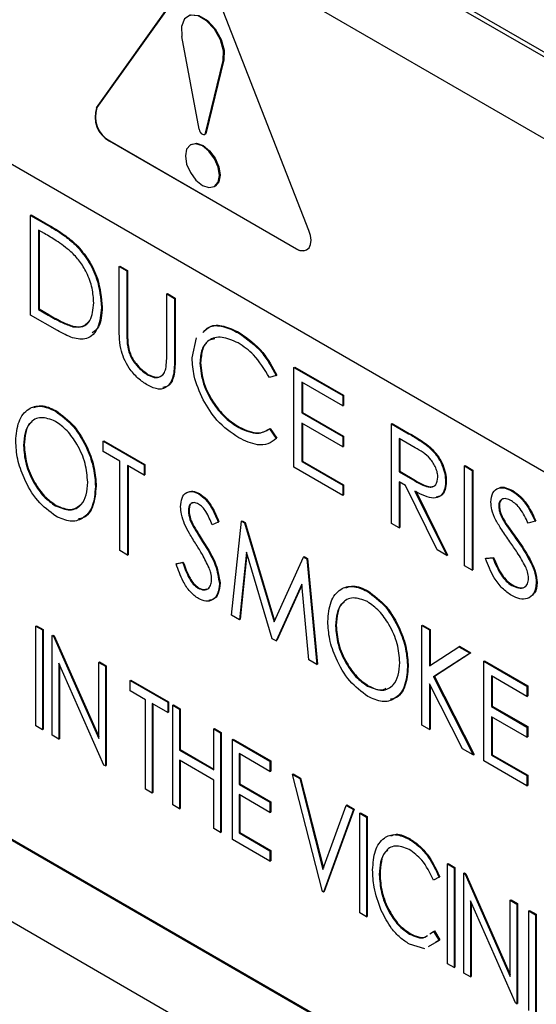
# Model space of a CAD drawing. Units: inches. Extents: x 5 to 301, y 5 to 193.
# Drawn here: x 22 to 22, y 38 to 38 of the extents above; entities that cross this region are included whole.
import ezdxf

# ---------------------------------------------------------------- set-up
doc = ezdxf.new("R2010")
doc.units = ezdxf.units.IN
doc.header["$MEASUREMENT"] = 0

msp = doc.modelspace()

# ---------------------------------------------------------------- linework, layer by layer
at = {"color": 7, "linetype": 'Continuous', "lineweight": 25, "ltscale": 18}
for p, q in [((21.78867, 38.42517), (23.24177, 37.58631)), ((21.79121, 38.42664), (23.24432, 37.58778)), ((21.82245, 38.35562), (23.20755, 37.55591)), ((23.28711, 37.30527), (21.74307, 38.19662)), ((22.06035, 38.07836), (22.1177, 38.15878)), ((22.11791, 38.1589), (22.06057, 38.07849)), ((22.19087, 38.00302), (22.13352, 38.14964)), ((22.12343, 38.06509), (22.11268, 38.12212)), ((22.12737, 38.06282), (22.13811, 38.10744)), ((22.13854, 38.10768), (22.12779, 38.06306)), ((22.13811, 38.10744), (22.13854, 38.10768)), ((22.06035, 38.07836), (22.06057, 38.07849)), ((22.06827, 38.05789), (22.06848, 38.05801)), ((22.06848, 38.05801), (22.18317, 37.9918)), ((22.12682, 38.06195), (22.12724, 38.06219)), ((22.12737, 38.06282), (22.12779, 38.06306)), ((22.18295, 37.99168), (22.06827, 38.05789)), ((22.11842, 38.05586), (22.118, 38.05562)), ((22.1328, 38.02997), (22.13323, 38.03022)), ((22.01985, 38.01228), (22.02027, 38.01253)), ((22.01985, 37.95104), (22.01985, 38.01228)), ((22.01985, 38.01228), (22.03056, 38.0061)), ((22.02027, 38.01253), (22.03098, 38.00634)), ((22.03056, 38.0061), (22.03098, 38.00634)), ((22.02834, 38.0011), (22.02461, 38.00325)), ((22.02461, 38.00325), (22.02461, 37.95457)), ((22.02503, 38.00301), (22.02503, 37.95482)), ((22.04739, 37.99418), (22.04781, 37.99442)), ((22.18295, 37.99168), (22.18317, 37.9918)), ((22.07424, 37.98088), (22.07467, 37.98113)), ((22.07424, 37.98088), (22.079, 37.97813)), ((22.07424, 37.94389), (22.07424, 37.98088)), ((22.07467, 37.98113), (22.07943, 37.97838)), ((22.079, 37.97813), (22.07943, 37.97838)), ((22.079, 37.97813), (22.079, 37.94144)), ((22.07943, 37.97838), (22.07943, 37.94169)), ((22.10348, 37.964), (22.1039, 37.96425)), ((22.10348, 37.964), (22.10824, 37.96126)), ((22.10348, 37.92731), (22.10348, 37.964)), ((22.1039, 37.96425), (22.10866, 37.9615)), ((22.10824, 37.96126), (22.10866, 37.9615)), ((22.10824, 37.96126), (22.10824, 37.92427)), ((22.10866, 37.9615), (22.10866, 37.92451)), ((22.06336, 37.95577), (22.06379, 37.95601)), ((22.03629, 37.94155), (22.01985, 37.95104)), ((22.02461, 37.95457), (22.02503, 37.95482)), ((22.02461, 37.95457), (22.0307, 37.95106)), ((22.02503, 37.95482), (22.03112, 37.95131)), ((22.0307, 37.95106), (22.03112, 37.95131)), ((22.04586, 37.94387), (22.04628, 37.94411)), ((22.079, 37.94144), (22.07943, 37.94169)), ((22.11912, 37.92471), (22.12174, 37.93709)), ((22.14765, 37.94007), (22.14808, 37.94032)), ((22.07922, 37.93317), (22.07964, 37.93342)), ((22.10824, 37.92427), (22.10866, 37.92451)), ((22.12388, 37.92155), (22.1243, 37.92179)), ((22.18167, 37.91887), (22.18209, 37.91911)), ((22.18209, 37.91911), (22.21201, 37.90184)), ((22.0915, 37.91439), (22.09192, 37.91464)), ((22.17079, 37.91391), (22.16663, 37.91263)), ((22.17079, 37.91391), (22.17122, 37.91415)), ((22.18167, 37.91887), (22.21159, 37.9016)), ((22.18167, 37.85762), (22.18167, 37.91887)), ((22.21159, 37.89531), (22.18643, 37.90984)), ((22.18643, 37.90984), (22.18643, 37.89099)), ((22.18685, 37.90959), (22.18685, 37.89124)), ((22.21159, 37.9016), (22.21201, 37.90184)), ((22.21159, 37.9016), (22.21159, 37.89531)), ((22.21201, 37.90184), (22.21201, 37.89556)), ((22.21159, 37.89531), (22.21201, 37.89556)), ((22.03489, 37.8922), (22.03532, 37.89244)), ((22.18643, 37.89099), (22.18685, 37.89124)), ((22.18643, 37.89099), (22.21159, 37.87647)), ((22.18685, 37.89124), (22.21201, 37.87672)), ((22.21159, 37.87019), (22.18643, 37.88471)), ((22.18643, 37.88471), (22.18643, 37.86116)), ((22.18685, 37.88447), (22.18685, 37.8614)), ((22.2415, 37.88433), (22.24193, 37.88457)), ((22.2415, 37.88433), (22.25211, 37.8782)), ((22.2415, 37.82308), (22.2415, 37.88433)), ((22.24193, 37.88457), (22.25254, 37.87844)), ((22.14768, 37.88195), (22.14811, 37.8822)), ((22.16663, 37.88123), (22.16705, 37.88147)), ((22.16663, 37.88123), (22.17079, 37.87518)), ((22.16705, 37.88147), (22.17122, 37.87542)), ((22.21159, 37.87647), (22.21201, 37.87672)), ((22.21201, 37.87672), (22.21201, 37.87043)), ((22.25211, 37.8782), (22.25254, 37.87844)), ((22.01547, 37.87097), (22.0159, 37.87122)), ((22.06443, 37.87358), (22.06485, 37.87382)), ((22.06443, 37.87358), (22.08958, 37.85905)), ((22.06443, 37.8673), (22.06443, 37.87358)), ((22.06485, 37.87382), (22.09001, 37.8593)), ((22.17079, 37.87518), (22.17122, 37.87542)), ((22.21159, 37.87647), (22.21159, 37.87019)), ((22.2562, 37.86956), (22.24626, 37.8753)), ((22.24626, 37.8753), (22.24626, 37.85488)), ((22.24669, 37.87505), (22.24669, 37.85513)), ((22.26413, 37.87043), (22.26455, 37.87067)), ((22.07463, 37.86141), (22.06443, 37.8673)), ((22.21159, 37.87019), (22.21201, 37.87043)), ((22.07463, 37.80645), (22.07463, 37.86141)), ((22.08958, 37.85277), (22.07939, 37.85866)), ((22.07939, 37.85866), (22.07939, 37.8037)), ((22.08958, 37.85905), (22.09001, 37.8593)), ((22.08958, 37.85905), (22.08958, 37.85277)), ((22.09001, 37.8593), (22.09001, 37.85302)), ((22.18643, 37.86116), (22.18685, 37.8614)), ((22.18643, 37.86116), (22.21159, 37.84664)), ((22.18685, 37.8614), (22.21201, 37.84688)), ((22.28638, 37.85842), (22.2868, 37.85866)), ((22.2868, 37.85866), (22.29156, 37.85592)), ((22.07981, 37.85842), (22.07981, 37.80395)), ((22.08958, 37.85277), (22.09001, 37.85302)), ((22.21159, 37.84035), (22.18167, 37.85762)), ((22.24626, 37.85488), (22.24669, 37.85513)), ((22.24626, 37.85488), (22.25597, 37.84919)), ((22.24669, 37.85513), (22.2564, 37.84944)), ((22.28638, 37.85842), (22.29113, 37.85567)), ((22.28638, 37.79718), (22.28638, 37.85842)), ((22.29113, 37.85567), (22.29156, 37.85592)), ((22.29113, 37.85567), (22.29113, 37.79443)), ((22.29156, 37.85592), (22.29156, 37.79468)), ((22.21159, 37.84664), (22.21201, 37.84688)), ((22.21159, 37.84664), (22.21159, 37.84035)), ((22.21201, 37.84688), (22.21201, 37.8406)), ((22.25013, 37.84637), (22.24626, 37.8486)), ((22.24626, 37.8486), (22.24626, 37.82034)), ((22.24669, 37.84836), (22.24669, 37.82058)), ((22.26961, 37.80686), (22.25013, 37.84637)), ((22.25597, 37.84919), (22.2564, 37.84944)), ((22.27482, 37.84871), (22.27524, 37.84896)), ((22.05967, 37.84573), (22.06009, 37.84597)), ((22.12313, 37.84126), (22.12356, 37.8415)), ((22.21159, 37.84035), (22.21201, 37.8406)), ((22.25601, 37.84297), (22.2755, 37.80346)), ((22.25644, 37.84322), (22.27592, 37.8037)), ((22.31576, 37.84303), (22.31618, 37.84327)), ((22.0351, 37.83398), (22.03552, 37.83423)), ((22.11678, 37.83089), (22.1172, 37.83114)), ((22.30745, 37.83379), (22.30788, 37.83403)), ((22.13514, 37.82396), (22.13136, 37.82238)), ((22.13514, 37.82396), (22.13556, 37.82421)), ((22.1433, 37.76681), (22.14939, 37.82453)), ((22.14939, 37.82453), (22.14982, 37.82477)), ((22.14939, 37.82453), (22.15133, 37.82341)), ((22.14982, 37.82477), (22.15175, 37.82366)), ((22.15133, 37.82341), (22.15175, 37.82366)), ((22.15133, 37.82341), (22.16947, 37.76269)), ((22.15175, 37.82366), (22.16977, 37.76335)), ((22.24626, 37.82034), (22.2415, 37.82308)), ((22.31095, 37.82386), (22.31137, 37.8241)), ((22.32989, 37.8245), (22.32559, 37.82322)), ((22.32989, 37.8245), (22.33031, 37.82475)), ((22.11966, 37.82132), (22.12008, 37.82156)), ((22.24626, 37.82034), (22.24669, 37.82058)), ((22.12552, 37.81183), (22.12595, 37.81208)), ((22.31808, 37.81365), (22.3185, 37.81389)), ((22.07939, 37.8037), (22.07463, 37.80645)), ((22.15248, 37.80547), (22.1481, 37.76403)), ((22.15277, 37.80449), (22.14852, 37.76428)), ((22.16835, 37.75234), (22.15248, 37.80547)), ((22.2755, 37.80346), (22.26961, 37.80686)), ((22.07939, 37.8037), (22.07981, 37.80395)), ((22.1093, 37.79825), (22.11324, 37.79907)), ((22.1093, 37.79825), (22.10973, 37.79849)), ((22.10973, 37.79849), (22.11367, 37.79932)), ((22.11324, 37.79907), (22.11367, 37.79932)), ((22.16947, 37.76269), (22.18754, 37.8025)), ((22.18754, 37.8025), (22.18797, 37.80275)), ((22.18754, 37.8025), (22.18954, 37.80135)), ((22.18797, 37.80275), (22.18997, 37.8016)), ((22.18954, 37.80135), (22.18997, 37.8016)), ((22.18954, 37.80135), (22.19565, 37.73658)), ((22.18997, 37.8016), (22.19607, 37.73683)), ((22.2755, 37.80346), (22.27592, 37.8037)), ((22.29929, 37.80154), (22.30378, 37.80205)), ((22.29929, 37.80154), (22.29972, 37.80178)), ((22.29972, 37.80178), (22.3042, 37.8023)), ((22.30378, 37.80205), (22.3042, 37.8023)), ((22.29113, 37.79443), (22.28638, 37.79718)), ((22.29113, 37.79443), (22.29156, 37.79468)), ((22.13582, 37.78613), (22.13624, 37.78637)), ((22.12266, 37.78343), (22.12308, 37.78368)), ((22.18647, 37.78585), (22.17066, 37.75101)), ((22.18652, 37.78528), (22.17109, 37.75125)), ((22.19086, 37.73935), (22.18647, 37.78585)), ((22.22663, 37.78151), (22.22705, 37.78176)), ((22.31542, 37.78512), (22.31584, 37.78537)), ((22.1481, 37.76403), (22.1433, 37.76681)), ((22.1481, 37.76403), (22.14852, 37.76428)), ((22.02311, 37.76011), (22.02354, 37.76035)), ((22.02311, 37.76011), (22.02719, 37.75775)), ((22.02311, 37.69887), (22.02311, 37.76011)), ((22.02354, 37.76035), (22.02762, 37.758)), ((22.02719, 37.75775), (22.02762, 37.758)), ((22.02719, 37.75775), (22.02719, 37.69651)), ((22.02762, 37.758), (22.02762, 37.69676)), ((22.20721, 37.76029), (22.20763, 37.76053)), ((22.26024, 37.76054), (22.26067, 37.76078)), ((22.26024, 37.76054), (22.265, 37.75779)), ((22.26024, 37.6993), (22.26024, 37.76054)), ((22.26067, 37.76078), (22.26542, 37.75803)), ((22.265, 37.75779), (22.26542, 37.75803)), ((22.265, 37.75779), (22.265, 37.73579)), ((22.26542, 37.75803), (22.26542, 37.73607)), ((22.03311, 37.75434), (22.03353, 37.75458)), ((22.03311, 37.6931), (22.03311, 37.75434)), ((22.03311, 37.75434), (22.03397, 37.75384)), ((22.03353, 37.75458), (22.03439, 37.75409)), ((22.03397, 37.75384), (22.03439, 37.75409)), ((22.03397, 37.75384), (22.06167, 37.69107)), ((22.03439, 37.75409), (22.06167, 37.69227)), ((22.17066, 37.75101), (22.16835, 37.75234)), ((22.17066, 37.75101), (22.17109, 37.75125)), ((22.265, 37.73579), (22.28288, 37.74747)), ((22.29024, 37.74371), (22.26791, 37.72912)), ((22.28288, 37.74747), (22.2833, 37.74771)), ((22.28288, 37.74747), (22.28982, 37.74346)), ((22.2833, 37.74771), (22.29024, 37.74371)), ((22.28982, 37.74346), (22.29024, 37.74371)), ((22.06167, 37.73785), (22.06209, 37.7381)), ((22.06167, 37.73785), (22.06575, 37.7355)), ((22.06167, 37.69107), (22.06167, 37.73785)), ((22.06209, 37.7381), (22.06617, 37.73574)), ((22.19565, 37.73658), (22.19086, 37.73935)), ((22.28982, 37.74346), (22.26749, 37.72887)), ((22.29832, 37.73856), (22.29874, 37.7388)), ((22.29832, 37.73856), (22.32483, 37.72325)), ((22.29832, 37.67732), (22.29832, 37.73856)), ((22.29874, 37.7388), (22.32526, 37.72349)), ((21.8223, 37.73603), (23.2076, 36.93638)), ((23.20802, 36.93663), (21.82273, 37.73628)), ((22.06482, 37.67479), (22.03719, 37.73744)), ((22.03719, 37.73744), (22.03719, 37.69074)), ((22.03761, 37.73647), (22.03761, 37.69099)), ((22.06575, 37.7355), (22.06617, 37.73574)), ((22.06575, 37.7355), (22.06575, 37.67426)), ((22.06617, 37.73574), (22.06617, 37.6745)), ((22.19565, 37.73658), (22.19607, 37.73683)), ((22.2514, 37.73504), (22.25183, 37.73529)), ((22.08098, 37.72671), (22.0814, 37.72695)), ((22.08098, 37.72671), (22.10409, 37.71336)), ((22.08098, 37.72043), (22.08098, 37.72671)), ((22.0814, 37.72695), (22.10452, 37.71361)), ((22.26749, 37.72887), (22.26791, 37.72912)), ((22.26749, 37.72887), (22.29186, 37.68104)), ((22.26791, 37.72912), (22.29228, 37.68129)), ((22.32483, 37.71697), (22.30308, 37.72953)), ((22.30308, 37.72953), (22.30308, 37.71068)), ((22.3035, 37.72928), (22.3035, 37.71093)), ((22.09049, 37.71493), (22.08098, 37.72043)), ((22.22683, 37.72329), (22.22725, 37.72354)), ((22.28531, 37.68482), (22.265, 37.72468)), ((22.265, 37.72468), (22.265, 37.69655)), ((22.26542, 37.72385), (22.26542, 37.69679)), ((22.32483, 37.72325), (22.32526, 37.72349)), ((22.32483, 37.72325), (22.32483, 37.71697)), ((22.32526, 37.72349), (22.32526, 37.71721)), ((22.09049, 37.65997), (22.09049, 37.71493)), ((22.10409, 37.71336), (22.10452, 37.71361)), ((22.10409, 37.71336), (22.10409, 37.70708)), ((22.10452, 37.71361), (22.10452, 37.70733)), ((22.32483, 37.71697), (22.32526, 37.71721)), ((22.10409, 37.70708), (22.09457, 37.71258)), ((22.09457, 37.71258), (22.09457, 37.65762)), ((22.095, 37.71233), (22.095, 37.65786)), ((22.10409, 37.70708), (22.10452, 37.70733)), ((22.10729, 37.71152), (22.10771, 37.71176)), ((22.10729, 37.71152), (22.11137, 37.70916)), ((22.10729, 37.65028), (22.10729, 37.71152)), ((22.10771, 37.71176), (22.11179, 37.70941)), ((22.11137, 37.70916), (22.11179, 37.70941)), ((22.11137, 37.70916), (22.11137, 37.68404)), ((22.11179, 37.70941), (22.11179, 37.68428)), ((22.30308, 37.71068), (22.3035, 37.71093)), ((22.30308, 37.71068), (22.32483, 37.69812)), ((22.3035, 37.71093), (22.32526, 37.69837)), ((21.78867, 37.70547), (23.24177, 36.86661)), ((22.32483, 37.69184), (22.30308, 37.7044)), ((22.30308, 37.7044), (22.30308, 37.68085)), ((22.3035, 37.70416), (22.3035, 37.68109)), ((22.02719, 37.69651), (22.02311, 37.69887)), ((22.02719, 37.69651), (22.02762, 37.69676)), ((22.13244, 37.69699), (22.13287, 37.69724)), ((22.13244, 37.69699), (22.13652, 37.69464)), ((22.13244, 37.67187), (22.13244, 37.69699)), ((22.13287, 37.69724), (22.13695, 37.69488)), ((22.265, 37.69655), (22.26024, 37.6993)), ((22.265, 37.69655), (22.26542, 37.69679)), ((22.32483, 37.69812), (22.32526, 37.69837)), ((22.32483, 37.69812), (22.32483, 37.69184)), ((22.32526, 37.69837), (22.32526, 37.69209)), ((22.03719, 37.69074), (22.03311, 37.6931)), ((22.03719, 37.69074), (22.03761, 37.69099)), ((22.13652, 37.69464), (22.13695, 37.69488)), ((22.13652, 37.69464), (22.13652, 37.6334)), ((22.13695, 37.69488), (22.13695, 37.63364)), ((22.1438, 37.69044), (22.14422, 37.69068)), ((22.1438, 37.69044), (22.16692, 37.67709)), ((22.1438, 37.6292), (22.1438, 37.69044)), ((22.14422, 37.69068), (22.16734, 37.67734)), ((22.32483, 37.69184), (22.32526, 37.69209)), ((22.11137, 37.68404), (22.11179, 37.68428)), ((22.11137, 37.68404), (22.13244, 37.67187)), ((22.11179, 37.68428), (22.13244, 37.67236)), ((22.29186, 37.68104), (22.28531, 37.68482)), ((22.13244, 37.66559), (22.11137, 37.67776)), ((22.11137, 37.67776), (22.11137, 37.64792)), ((22.11179, 37.67751), (22.11179, 37.64817)), ((22.16692, 37.67081), (22.14788, 37.6818)), ((22.14788, 37.6818), (22.14788, 37.66296)), ((22.1483, 37.68156), (22.1483, 37.66321)), ((22.16692, 37.67709), (22.16734, 37.67734)), ((22.16692, 37.67709), (22.16692, 37.67081)), ((22.16734, 37.67734), (22.16734, 37.67106)), ((22.29186, 37.68104), (22.29228, 37.68129)), ((22.32483, 37.66201), (22.29832, 37.67732)), ((22.30308, 37.68085), (22.3035, 37.68109)), ((22.30308, 37.68085), (22.32483, 37.66829)), ((22.3035, 37.68109), (22.32526, 37.66853)), ((22.06575, 37.67426), (22.06482, 37.67479)), ((22.06575, 37.67426), (22.06617, 37.6745)), ((22.16692, 37.67081), (22.16734, 37.67106)), ((22.13244, 37.63575), (22.13244, 37.66559)), ((22.18079, 37.66909), (22.18121, 37.66933)), ((22.18079, 37.66909), (22.18523, 37.66652)), ((22.19914, 37.59725), (22.18079, 37.66909)), ((22.18121, 37.66933), (22.18565, 37.66677)), ((22.18523, 37.66652), (22.18565, 37.66677)), ((22.18523, 37.66652), (22.19948, 37.61072)), ((22.18565, 37.66677), (22.19977, 37.61151)), ((22.32483, 37.66829), (22.32526, 37.66853)), ((22.32483, 37.66829), (22.32483, 37.66201)), ((22.32526, 37.66853), (22.32526, 37.66225)), ((22.09457, 37.65762), (22.09049, 37.65997)), ((22.14788, 37.66296), (22.1483, 37.66321)), ((22.14788, 37.66296), (22.16692, 37.65197)), ((22.1483, 37.66321), (22.16734, 37.65222)), ((22.32483, 37.66201), (22.32526, 37.66225)), ((22.09457, 37.65762), (22.095, 37.65786)), ((22.16692, 37.64569), (22.14788, 37.65668)), ((22.14788, 37.65668), (22.14788, 37.63313)), ((22.1483, 37.65643), (22.1483, 37.63337)), ((22.11137, 37.64792), (22.10729, 37.65028)), ((22.11137, 37.64792), (22.11179, 37.64817)), ((22.16692, 37.65197), (22.16734, 37.65222)), ((22.16692, 37.65197), (22.16692, 37.64569)), ((22.16734, 37.65222), (22.16734, 37.64593)), ((22.19948, 37.61072), (22.21374, 37.65006)), ((22.21818, 37.6475), (22.19982, 37.59686)), ((22.21861, 37.64775), (22.20025, 37.5971)), ((22.21374, 37.65006), (22.21416, 37.65031)), ((22.21374, 37.65006), (22.21818, 37.6475)), ((22.21416, 37.65031), (22.21861, 37.64775)), ((22.21818, 37.6475), (22.21861, 37.64775)), ((22.16692, 37.64569), (22.16734, 37.64593)), ((22.22206, 37.64526), (22.22248, 37.64551)), ((22.22206, 37.64526), (22.22614, 37.64291)), ((22.22206, 37.58402), (22.22206, 37.64526)), ((22.22248, 37.64551), (22.22656, 37.64315)), ((22.22614, 37.64291), (22.22656, 37.64315)), ((22.22614, 37.64291), (22.22614, 37.58167)), ((22.22656, 37.64315), (22.22656, 37.58191)), ((22.13652, 37.6334), (22.13244, 37.63575)), ((22.13652, 37.6334), (22.13695, 37.63364)), ((22.16692, 37.61585), (22.1438, 37.6292)), ((22.14788, 37.63313), (22.1483, 37.63337)), ((22.14788, 37.63313), (22.16692, 37.62214)), ((22.1483, 37.63337), (22.16734, 37.62238)), ((22.25253, 37.62924), (22.25296, 37.62948)), ((22.16692, 37.62214), (22.16734, 37.62238)), ((22.16692, 37.62214), (22.16692, 37.61585)), ((22.16734, 37.62238), (22.16734, 37.6161)), ((22.16692, 37.61585), (22.16734, 37.6161)), ((22.27604, 37.6141), (22.27647, 37.61434)), ((22.27604, 37.6141), (22.28012, 37.61174)), ((22.27604, 37.55286), (22.27604, 37.6141)), ((22.27647, 37.61434), (22.28055, 37.61199)), ((22.28012, 37.61174), (22.28055, 37.61199)), ((22.28012, 37.61174), (22.28012, 37.5505)), ((22.28055, 37.61199), (22.28055, 37.55075)), ((22.23409, 37.60763), (22.23452, 37.60788)), ((22.27081, 37.60588), (22.26749, 37.60412)), ((22.27081, 37.60588), (22.27123, 37.60613)), ((22.28604, 37.60833), (22.28646, 37.60857)), ((22.28604, 37.54709), (22.28604, 37.60833)), ((22.28604, 37.60833), (22.2869, 37.60783)), ((22.28646, 37.60857), (22.28732, 37.60808)), ((22.2869, 37.60783), (22.28732, 37.60808)), ((22.2869, 37.60783), (22.31459, 37.54505)), ((22.28732, 37.60808), (22.31459, 37.54626)), ((22.19982, 37.59686), (22.19914, 37.59725)), ((22.19982, 37.59686), (22.20025, 37.5971)), ((22.31775, 37.52878), (22.29012, 37.59142)), ((22.29012, 37.59142), (22.29012, 37.54473)), ((22.29054, 37.59046), (22.29054, 37.54498)), ((22.31459, 37.59184), (22.31502, 37.59209)), ((22.31459, 37.54505), (22.31459, 37.59184)), ((22.31459, 37.59184), (22.31867, 37.58949)), ((22.31502, 37.59209), (22.3191, 37.58973)), ((22.31867, 37.58949), (22.3191, 37.58973)), ((22.31867, 37.58949), (22.31867, 37.52825)), ((22.3191, 37.58973), (22.3191, 37.52849)), ((22.22614, 37.58167), (22.22206, 37.58402)), ((22.22614, 37.58167), (22.22656, 37.58191)), ((22.32595, 37.58529), (22.32637, 37.58553)), ((22.32595, 37.58529), (22.33003, 37.58293)), ((22.32595, 37.52405), (22.32595, 37.58529)), ((22.32637, 37.58553), (22.33045, 37.58318)), ((22.33003, 37.58293), (22.33045, 37.58318)), ((22.33003, 37.58293), (22.33003, 37.52169)), ((22.33045, 37.58318), (22.33045, 37.52194)), ((22.25269, 37.57105), (22.25312, 37.57129)), ((22.26506, 37.5711), (22.26749, 37.57271)), ((22.26749, 37.57271), (22.26792, 37.57296)), ((22.26749, 37.57271), (22.27081, 37.56715)), ((22.26792, 37.57296), (22.27123, 37.5674)), ((22.26206, 37.56206), (22.2526, 37.56482)), ((22.27081, 37.56715), (22.26413, 37.56326)), ((22.27123, 37.5674), (22.26868, 37.56591)), ((22.27081, 37.56715), (22.27123, 37.5674)), ((22.28012, 37.5505), (22.27604, 37.55286)), ((22.28012, 37.5505), (22.28055, 37.55075)), ((22.29012, 37.54473), (22.28604, 37.54709)), ((22.29012, 37.54473), (22.29054, 37.54498)), ((22.31867, 37.52825), (22.31775, 37.52878)), ((22.31867, 37.52825), (22.3191, 37.52849))]:
    msp.add_line(p, q, dxfattribs=at)
at = {"color": 7, "linetype": 'Continuous', "lineweight": 25, "ltscale": 18, "flags": 128}
for points in [[(22.13811, 38.10744), (22.13831, 38.11336), (22.13645, 38.12008), (22.13283, 38.12652), (22.12801, 38.13166), (22.12278, 38.13468), (22.11797, 38.1351), (22.11434, 38.13284), (22.11248, 38.12827), (22.11268, 38.12212)], [(22.11657, 38.13464), (22.1184, 38.13534), (22.12321, 38.13493), (22.12844, 38.13191), (22.13325, 38.12677), (22.13688, 38.12032), (22.13874, 38.1136), (22.13854, 38.10768)], [(22.12343, 38.06509), (22.12368, 38.06421), (22.12412, 38.06335), (22.12472, 38.06261), (22.1254, 38.06209), (22.12608, 38.06183), (22.12667, 38.06188), (22.12712, 38.06222), (22.12737, 38.06282)], [(22.12779, 38.06306), (22.12754, 38.06247), (22.12724, 38.06219)], [(22.13587, 38.03675), (22.13507, 38.04184), (22.1328, 38.04707), (22.12941, 38.05165), (22.1254, 38.05489), (22.12139, 38.05628), (22.11799, 38.05562), (22.11572, 38.05301), (22.11493, 38.04884), (22.11572, 38.04375), (22.11799, 38.03852), (22.12139, 38.03394), (22.1254, 38.0307), (22.12941, 38.02931), (22.1328, 38.02997), (22.13507, 38.03258), (22.13587, 38.03675)], [(22.11842, 38.05586), (22.12182, 38.05652), (22.12582, 38.05513), (22.12983, 38.0519), (22.13323, 38.04732), (22.1355, 38.04208), (22.13629, 38.037)], [(22.13629, 38.037), (22.1355, 38.03283), (22.13323, 38.03022), (22.13323, 38.03022)], [(22.18295, 37.99168), (22.18533, 37.99067), (22.18754, 37.99045), (22.18944, 37.99104), (22.1909, 37.9924), (22.19181, 37.99444), (22.19212, 37.997), (22.19179, 37.99993), (22.19087, 38.00302)]]:
    msp.add_lwpolyline(points, dxfattribs=at)
at = {"color": 7, "linetype": 'Continuous', "lineweight": 25, "ltscale": 324}
for centre, radius, start, end in [((22.07646, 38.07282), 0.01704, 161.00894, 241.24738), ((22.07667, 38.07294), 0.01704, 161.00894, 241.24738), ((22.18696, 37.99708), 0.0065, 234.30525, 294.38429)]:
    msp.add_arc(centre, radius, start, end, dxfattribs=at)
at = {"color": 7, "linetype": 'Continuous', "lineweight": 25, "ltscale": 18}
for points, knots in [([(22.03056, 38.0061), (22.03375, 38.00426), (22.03943, 38.00097), (22.04496, 37.99625), (22.04739, 37.99418)], [0, 0, 0, 0, 0.560445, 1, 1, 1, 1]), ([(22.03098, 38.00634), (22.03417, 38.0045), (22.03986, 38.00121), (22.04538, 37.99649), (22.04781, 37.99442)], [0, 0, 0, 0, 0.560445, 1, 1, 1, 1]), ([(22.04464, 37.98997), (22.04162, 37.99233), (22.03622, 37.99654), (22.03075, 37.99971), (22.02834, 38.0011)], [0, 0, 0, 0, 0.559542, 1, 1, 1, 1]), ([(22.04739, 37.99418), (22.05009, 37.99111), (22.05549, 37.98497), (22.06205, 37.97086), (22.06287, 37.96149), (22.06336, 37.95577)], [0, 0, 0, 0, 0.280264, 0.560715, 1, 1, 1, 1]), ([(22.04781, 37.99442), (22.05051, 37.99135), (22.05591, 37.98522), (22.06247, 37.9711), (22.06329, 37.96173), (22.06379, 37.95601)], [0, 0, 0, 0, 0.280264, 0.560715, 1, 1, 1, 1]), ([(22.05861, 37.95853), (22.05843, 37.96149), (22.05809, 37.96742), (22.0548, 37.97653), (22.05011, 37.9844), (22.04646, 37.98811), (22.04464, 37.98997)], [0, 0, 0, 0, 0.2801784, 0.5597646, 0.7797967, 1, 1, 1, 1]), ([(22.06336, 37.95577), (22.06298, 37.95139), (22.0622, 37.94266), (22.05533, 37.93567), (22.04568, 37.93646), (22.03942, 37.93985), (22.03629, 37.94155)], [0, 0, 0, 0, 0.280124, 0.559248, 0.778837, 1, 1, 1, 1]), ([(22.04586, 37.94387), (22.04797, 37.94372), (22.05221, 37.94341), (22.05755, 37.94807), (22.05821, 37.95456), (22.05861, 37.95853)], [0, 0, 0, 0, 0.280536, 0.561015, 1, 1, 1, 1]), ([(22.06379, 37.95601), (22.06358, 37.95138), (22.06326, 37.94423), (22.05918, 37.94116), (22.05774, 37.94009)], [0, 0, 0, 0, 0.648541, 1, 1, 1, 1]), ([(22.0307, 37.95106), (22.03355, 37.9494), (22.03865, 37.94644), (22.04366, 37.94465), (22.04586, 37.94387)], [0, 0, 0, 0, 0.5604262, 1, 1, 1, 1]), ([(22.03112, 37.95131), (22.03398, 37.94965), (22.03908, 37.94669), (22.04408, 37.9449), (22.04628, 37.94411)], [0, 0, 0, 0, 0.5604262, 1, 1, 1, 1]), ([(22.04628, 37.94411), (22.04847, 37.94386), (22.05209, 37.94345), (22.05429, 37.94585), (22.05516, 37.9468)], [0, 0, 0, 0, 0.603532, 1, 1, 1, 1]), ([(22.07519, 37.93044), (22.07485, 37.93303), (22.07424, 37.93766), (22.07424, 37.94199), (22.07424, 37.94389)], [0, 0, 0, 0, 0.559499, 1, 1, 1, 1]), ([(22.12556, 37.94033), (22.12677, 37.9416), (22.12986, 37.94487), (22.13797, 37.94474), (22.14442, 37.94163), (22.14765, 37.94007)], [0, 0, 0, 0, 0.243084, 0.621257, 1, 1, 1, 1]), ([(22.12599, 37.94057), (22.1272, 37.94185), (22.13029, 37.94512), (22.13839, 37.94499), (22.14485, 37.94188), (22.14808, 37.94032)], [0, 0, 0, 0, 0.243084, 0.621257, 1, 1, 1, 1]), ([(22.079, 37.94144), (22.079, 37.93992), (22.07899, 37.93721), (22.07915, 37.9344), (22.07922, 37.93317)], [0, 0, 0, 0, 0.560124, 1, 1, 1, 1]), ([(22.07943, 37.94169), (22.07942, 37.94017), (22.07941, 37.93745), (22.07957, 37.93465), (22.07964, 37.93342)], [0, 0, 0, 0, 0.560124, 1, 1, 1, 1]), ([(22.14736, 37.93396), (22.14397, 37.93547), (22.1372, 37.93849), (22.1293, 37.9364), (22.1246, 37.93037), (22.12412, 37.92449), (22.12388, 37.92155)], [0, 0, 0, 0, 0.279856, 0.559519, 0.779686, 1, 1, 1, 1]), ([(22.14765, 37.94007), (22.15274, 37.93648), (22.16184, 37.93007), (22.16806, 37.91885), (22.17079, 37.91391)], [0, 0, 0, 0, 0.559517, 1, 1, 1, 1]), ([(22.14808, 37.94032), (22.15317, 37.93673), (22.16227, 37.93031), (22.16848, 37.91909), (22.17122, 37.91415)], [0, 0, 0, 0, 0.559517, 1, 1, 1, 1]), ([(22.07922, 37.93317), (22.07955, 37.9311), (22.08023, 37.92698), (22.08477, 37.91954), (22.08895, 37.91634), (22.0915, 37.91439)], [0, 0, 0, 0, 0.281057, 0.560821, 1, 1, 1, 1]), ([(22.07964, 37.93342), (22.07998, 37.93135), (22.08065, 37.92722), (22.08519, 37.91979), (22.08937, 37.91659), (22.09192, 37.91464)], [0, 0, 0, 0, 0.281057, 0.560821, 1, 1, 1, 1]), ([(22.13303, 37.93641), (22.13186, 37.93624), (22.12843, 37.93575), (22.12509, 37.93046), (22.12456, 37.92468), (22.1243, 37.92179)], [0, 0, 0, 0, 0.205333, 0.602533, 1, 1, 1, 1]), ([(22.16663, 37.91263), (22.16356, 37.9177), (22.15806, 37.92678), (22.15063, 37.93176), (22.14736, 37.93396)], [0, 0, 0, 0, 0.558427, 1, 1, 1, 1]), ([(22.09176, 37.90796), (22.08975, 37.90928), (22.08572, 37.91192), (22.08065, 37.91789), (22.07693, 37.92432), (22.07577, 37.9284), (22.07519, 37.93044)], [0, 0, 0, 0, 0.2802208, 0.5599142, 0.7799519, 1, 1, 1, 1]), ([(22.10294, 37.91812), (22.10314, 37.91977), (22.1035, 37.92272), (22.10349, 37.92591), (22.10348, 37.92731)], [0, 0, 0, 0, 0.559624, 1, 1, 1, 1]), ([(22.10824, 37.92427), (22.10819, 37.92088), (22.10811, 37.91415), (22.1049, 37.90695), (22.09873, 37.9048), (22.09409, 37.9069), (22.09176, 37.90796)], [0, 0, 0, 0, 0.2816547, 0.5601107, 0.7800798, 1, 1, 1, 1]), ([(22.10866, 37.92451), (22.1086, 37.92118), (22.10847, 37.91455), (22.10586, 37.90748), (22.10219, 37.90678), (22.10098, 37.90655)], [0, 0, 0, 0, 0.4035983, 0.8026129, 1, 1, 1, 1]), ([(22.12584, 37.89899), (22.12365, 37.90397), (22.11972, 37.91287), (22.1193, 37.92109), (22.11912, 37.92471)], [0, 0, 0, 0, 0.559029, 1, 1, 1, 1]), ([(22.12388, 37.92155), (22.12428, 37.91735), (22.12509, 37.90896), (22.13174, 37.89659), (22.13961, 37.88727), (22.14499, 37.88373), (22.14768, 37.88195)], [0, 0, 0, 0, 0.279434, 0.558921, 0.779283, 1, 1, 1, 1]), ([(22.1243, 37.92179), (22.12471, 37.9176), (22.12551, 37.90921), (22.13216, 37.89683), (22.14004, 37.88751), (22.14542, 37.88397), (22.14811, 37.8822)], [0, 0, 0, 0, 0.279434, 0.558921, 0.779283, 1, 1, 1, 1]), ([(22.0915, 37.91439), (22.09296, 37.91373), (22.09588, 37.9124), (22.09942, 37.91295), (22.10183, 37.91497), (22.10257, 37.91707), (22.10294, 37.91812)], [0, 0, 0, 0, 0.279787, 0.559377, 0.779569, 1, 1, 1, 1]), ([(22.09192, 37.91464), (22.09337, 37.91399), (22.09627, 37.9127), (22.09943, 37.91295), (22.10062, 37.91413), (22.10094, 37.91445)], [0, 0, 0, 0, 0.4218325, 0.8433684, 1, 1, 1, 1]), ([(22.01071, 37.87369), (22.01109, 37.87792), (22.01184, 37.88637), (22.01769, 37.89377), (22.02582, 37.89613), (22.03187, 37.89351), (22.03489, 37.8922)], [0, 0, 0, 0, 0.280284, 0.560124, 0.780228, 1, 1, 1, 1]), ([(22.02185, 37.89425), (22.02335, 37.89481), (22.0272, 37.89626), (22.03224, 37.89389), (22.03532, 37.89244)], [0, 0, 0, 0, 0.3885503, 1, 1, 1, 1]), ([(22.14772, 37.87566), (22.14303, 37.87882), (22.13465, 37.88448), (22.12853, 37.89456), (22.12584, 37.89899)], [0, 0, 0, 0, 0.5598036, 1, 1, 1, 1]), ([(22.03489, 37.8922), (22.0388, 37.88933), (22.04661, 37.8836), (22.05458, 37.8697), (22.05905, 37.85669), (22.05946, 37.84938), (22.05967, 37.84573)], [0, 0, 0, 0, 0.278987, 0.55862, 0.77916, 1, 1, 1, 1]), ([(22.03532, 37.89244), (22.03922, 37.88958), (22.04703, 37.88385), (22.05501, 37.86994), (22.05948, 37.85693), (22.05989, 37.84963), (22.06009, 37.84597)], [0, 0, 0, 0, 0.278987, 0.55862, 0.77916, 1, 1, 1, 1]), ([(22.0351, 37.8858), (22.032, 37.88697), (22.02581, 37.88932), (22.01942, 37.88561), (22.01599, 37.87915), (22.01565, 37.8737), (22.01547, 37.87097)], [0, 0, 0, 0, 0.278685, 0.558377, 0.779088, 1, 1, 1, 1]), ([(22.02067, 37.8853), (22.0204, 37.88518), (22.01833, 37.88423), (22.01655, 37.87916), (22.01611, 37.87387), (22.0159, 37.87122)], [0, 0, 0, 0, 0.067106, 0.53334, 1, 1, 1, 1]), ([(22.05491, 37.84849), (22.05462, 37.85225), (22.05404, 37.85977), (22.04908, 37.87119), (22.0424, 37.8805), (22.03753, 37.88403), (22.0351, 37.8858)], [0, 0, 0, 0, 0.280219, 0.559836, 0.780174, 1, 1, 1, 1]), ([(22.14768, 37.88195), (22.15179, 37.88017), (22.15912, 37.87696), (22.16433, 37.87992), (22.16663, 37.88123)], [0, 0, 0, 0, 0.558772, 1, 1, 1, 1]), ([(22.14811, 37.8822), (22.15221, 37.88041), (22.15955, 37.87721), (22.16475, 37.88017), (22.16705, 37.88147)], [0, 0, 0, 0, 0.558772, 1, 1, 1, 1]), ([(22.25211, 37.8782), (22.25437, 37.87691), (22.25839, 37.8746), (22.26238, 37.8717), (22.26413, 37.87043)], [0, 0, 0, 0, 0.56024, 1, 1, 1, 1]), ([(22.25254, 37.87844), (22.25479, 37.87715), (22.25881, 37.87484), (22.2628, 37.87195), (22.26455, 37.87067)], [0, 0, 0, 0, 0.56024, 1, 1, 1, 1]), ([(22.03527, 37.8276), (22.03141, 37.83046), (22.02368, 37.83619), (22.01584, 37.84996), (22.01136, 37.86283), (22.01093, 37.87007), (22.01071, 37.87369)], [0, 0, 0, 0, 0.278885, 0.558636, 0.779203, 1, 1, 1, 1]), ([(22.01547, 37.87097), (22.01575, 37.86724), (22.01631, 37.85977), (22.0213, 37.84849), (22.0278, 37.83911), (22.03267, 37.83569), (22.0351, 37.83398)], [0, 0, 0, 0, 0.280203, 0.560002, 0.780118, 1, 1, 1, 1]), ([(22.0159, 37.87122), (22.01618, 37.86748), (22.01674, 37.86002), (22.02172, 37.84873), (22.02823, 37.83936), (22.03309, 37.83594), (22.03552, 37.83423)], [0, 0, 0, 0, 0.280203, 0.560002, 0.780118, 1, 1, 1, 1]), ([(22.17079, 37.87518), (22.16916, 37.87396), (22.16589, 37.87152), (22.15802, 37.87086), (22.15162, 37.87384), (22.14772, 37.87566)], [0, 0, 0, 0, 0.28041, 0.560795, 1, 1, 1, 1]), ([(22.26455, 37.87067), (22.26622, 37.86907), (22.26954, 37.86588), (22.27305, 37.85973), (22.27498, 37.85386), (22.27515, 37.8506), (22.27524, 37.84896)], [0, 0, 0, 0, 0.279797, 0.5595, 0.779626, 1, 1, 1, 1]), ([(22.27006, 37.85147), (22.27, 37.8524), (22.26989, 37.85426), (22.26883, 37.85732), (22.26734, 37.86025), (22.26341, 37.86552), (22.2594, 37.86776), (22.2562, 37.86956)], [0, 0, 0, 0, 0.125307, 0.250617, 0.375954, 0.501281, 1, 1, 1, 1]), ([(22.26413, 37.87043), (22.26579, 37.86883), (22.26912, 37.86563), (22.27262, 37.85949), (22.27455, 37.85362), (22.27473, 37.85035), (22.27482, 37.84871)], [0, 0, 0, 0, 0.279797, 0.5595, 0.779626, 1, 1, 1, 1]), ([(22.0351, 37.83398), (22.03821, 37.83273), (22.04444, 37.83021), (22.05095, 37.8338), (22.05438, 37.8403), (22.05473, 37.84576), (22.05491, 37.84849)], [0, 0, 0, 0, 0.278946, 0.5584, 0.779103, 1, 1, 1, 1]), ([(22.25597, 37.84919), (22.25923, 37.84732), (22.2633, 37.84498), (22.26733, 37.84565), (22.26943, 37.84725), (22.26981, 37.84979), (22.27006, 37.85147)], [0, 0, 0, 0, 0.499827, 0.625498, 0.751208, 1, 1, 1, 1]), ([(22.27482, 37.84871), (22.27468, 37.84686), (22.2744, 37.84315), (22.27178, 37.83952), (22.2658, 37.83782), (22.26005, 37.84085), (22.25601, 37.84297)], [0, 0, 0, 0, 0.18712, 0.373979, 0.560911, 1, 1, 1, 1]), ([(22.2564, 37.84944), (22.25962, 37.84761), (22.26367, 37.84531), (22.2676, 37.8458), (22.26842, 37.84658), (22.26875, 37.8469)], [0, 0, 0, 0, 0.6998872, 0.8758586, 1, 1, 1, 1]), ([(22.27524, 37.84896), (22.2751, 37.84712), (22.27481, 37.84344), (22.2725, 37.83991), (22.27006, 37.83948), (22.26902, 37.83929)], [0, 0, 0, 0, 0.365588, 0.730664, 1, 1, 1, 1]), ([(22.05967, 37.84573), (22.05932, 37.84146), (22.05862, 37.83294), (22.05248, 37.82592), (22.04439, 37.82347), (22.03831, 37.82622), (22.03527, 37.8276)], [0, 0, 0, 0, 0.280229, 0.560063, 0.780094, 1, 1, 1, 1]), ([(22.06009, 37.84597), (22.05971, 37.84179), (22.05895, 37.83342), (22.05429, 37.82676), (22.05017, 37.82604), (22.04927, 37.82588)], [0, 0, 0, 0, 0.438692, 0.876767, 1, 1, 1, 1]), ([(22.11202, 37.83338), (22.11218, 37.83529), (22.1125, 37.83912), (22.11527, 37.84231), (22.11905, 37.84308), (22.12177, 37.84187), (22.12313, 37.84126)], [0, 0, 0, 0, 0.2802294, 0.559746, 0.7799693, 1, 1, 1, 1]), ([(22.11706, 37.84248), (22.11787, 37.84272), (22.11977, 37.8433), (22.12217, 37.84216), (22.12356, 37.8415)], [0, 0, 0, 0, 0.424985, 1, 1, 1, 1]), ([(22.12313, 37.84126), (22.1246, 37.84019), (22.12755, 37.83807), (22.13183, 37.83176), (22.13388, 37.82692), (22.13514, 37.82396)], [0, 0, 0, 0, 0.279282, 0.559003, 1, 1, 1, 1]), ([(22.12356, 37.8415), (22.12503, 37.84044), (22.12797, 37.83831), (22.13226, 37.832), (22.13431, 37.82717), (22.13556, 37.82421)], [0, 0, 0, 0, 0.279282, 0.559003, 1, 1, 1, 1]), ([(22.30269, 37.83628), (22.30292, 37.83832), (22.30338, 37.8424), (22.307, 37.84503), (22.31134, 37.84514), (22.31429, 37.84373), (22.31576, 37.84303)], [0, 0, 0, 0, 0.279553, 0.558798, 0.779378, 1, 1, 1, 1]), ([(22.30776, 37.84485), (22.30781, 37.84489), (22.30879, 37.84571), (22.31186, 37.84523), (22.31474, 37.84392), (22.31618, 37.84327)], [0, 0, 0, 0, 0.025817, 0.512861, 1, 1, 1, 1]), ([(22.31576, 37.84303), (22.31739, 37.8419), (22.32066, 37.83965), (22.32577, 37.83309), (22.32833, 37.82776), (22.32989, 37.8245)], [0, 0, 0, 0, 0.27975, 0.559501, 1, 1, 1, 1]), ([(22.31618, 37.84327), (22.31782, 37.84214), (22.32108, 37.83989), (22.32619, 37.83334), (22.32875, 37.82801), (22.33031, 37.82475)], [0, 0, 0, 0, 0.27975, 0.559501, 1, 1, 1, 1]), ([(22.03552, 37.83423), (22.03869, 37.83289), (22.04473, 37.83034), (22.04874, 37.83329), (22.05065, 37.83469)], [0, 0, 0, 0, 0.524864, 1, 1, 1, 1]), ([(22.12303, 37.83504), (22.12206, 37.83546), (22.12013, 37.83632), (22.11808, 37.83532), (22.11694, 37.83341), (22.11683, 37.83173), (22.11678, 37.83089)], [0, 0, 0, 0, 0.279441, 0.558822, 0.779313, 1, 1, 1, 1]), ([(22.11985, 37.83583), (22.11937, 37.8357), (22.11828, 37.8354), (22.11738, 37.83363), (22.11726, 37.83197), (22.1172, 37.83114)], [0, 0, 0, 0, 0.281401, 0.640541, 1, 1, 1, 1]), ([(22.13136, 37.82238), (22.13024, 37.8251), (22.12869, 37.8289), (22.12552, 37.83329), (22.12386, 37.83445), (22.12303, 37.83504)], [0, 0, 0, 0, 0.560471, 0.780319, 1, 1, 1, 1]), ([(22.30566, 37.82524), (22.30472, 37.82737), (22.30305, 37.83117), (22.3028, 37.83472), (22.30269, 37.83628)], [0, 0, 0, 0, 0.55984, 1, 1, 1, 1]), ([(22.31523, 37.83705), (22.31415, 37.83758), (22.312, 37.83863), (22.30941, 37.83821), (22.30771, 37.83657), (22.30754, 37.83472), (22.30745, 37.83379)], [0, 0, 0, 0, 0.280274, 0.559931, 0.77992, 1, 1, 1, 1]), ([(22.30925, 37.83757), (22.30891, 37.83729), (22.30804, 37.83656), (22.30794, 37.835), (22.30788, 37.83403)], [0, 0, 0, 0, 0.383347, 1, 1, 1, 1]), ([(22.32559, 37.82322), (22.32409, 37.82631), (22.322, 37.8306), (22.31807, 37.83516), (22.31618, 37.83642), (22.31523, 37.83705)], [0, 0, 0, 0, 0.559818, 0.779848, 1, 1, 1, 1]), ([(22.11446, 37.82265), (22.11368, 37.82473), (22.11229, 37.82845), (22.1121, 37.83187), (22.11202, 37.83338)], [0, 0, 0, 0, 0.559664, 1, 1, 1, 1]), ([(22.11678, 37.83089), (22.11697, 37.82913), (22.1173, 37.82598), (22.11894, 37.82274), (22.11966, 37.82132)], [0, 0, 0, 0, 0.558644, 1, 1, 1, 1]), ([(22.1172, 37.83114), (22.11739, 37.82937), (22.11772, 37.82622), (22.11936, 37.82299), (22.12008, 37.82156)], [0, 0, 0, 0, 0.558644, 1, 1, 1, 1]), ([(22.30745, 37.83379), (22.30751, 37.8329), (22.30764, 37.83112), (22.30879, 37.82764), (22.31013, 37.82529), (22.31095, 37.82386)], [0, 0, 0, 0, 0.2799464, 0.5597741, 1, 1, 1, 1]), ([(22.30788, 37.83403), (22.30794, 37.83314), (22.30806, 37.83136), (22.30921, 37.82788), (22.31055, 37.82554), (22.31137, 37.8241)], [0, 0, 0, 0, 0.2799464, 0.5597741, 1, 1, 1, 1]), ([(22.12161, 37.81019), (22.12017, 37.81246), (22.11759, 37.8165), (22.11542, 37.82077), (22.11446, 37.82265)], [0, 0, 0, 0, 0.560389, 1, 1, 1, 1]), ([(22.31435, 37.8119), (22.31262, 37.81431), (22.30953, 37.8186), (22.30684, 37.82322), (22.30566, 37.82524)], [0, 0, 0, 0, 0.560413, 1, 1, 1, 1]), ([(22.31095, 37.82386), (22.31226, 37.82193), (22.31459, 37.81849), (22.31701, 37.81513), (22.31808, 37.81365)], [0, 0, 0, 0, 0.559906, 1, 1, 1, 1]), ([(22.31137, 37.8241), (22.31268, 37.82217), (22.31502, 37.81873), (22.31744, 37.81537), (22.3185, 37.81389)], [0, 0, 0, 0, 0.559906, 1, 1, 1, 1]), ([(22.11966, 37.82132), (22.12073, 37.81953), (22.12264, 37.81634), (22.12464, 37.81321), (22.12552, 37.81183)], [0, 0, 0, 0, 0.559901, 1, 1, 1, 1]), ([(22.12008, 37.82156), (22.12115, 37.81977), (22.12307, 37.81658), (22.12507, 37.81345), (22.12595, 37.81208)], [0, 0, 0, 0, 0.559901, 1, 1, 1, 1]), ([(22.1295, 37.79587), (22.12818, 37.79862), (22.12582, 37.80353), (22.1229, 37.80815), (22.12161, 37.81019)], [0, 0, 0, 0, 0.5595269, 1, 1, 1, 1]), ([(22.12552, 37.81183), (22.12853, 37.8071), (22.13387, 37.79867), (22.13523, 37.78995), (22.13582, 37.78613)], [0, 0, 0, 0, 0.561944, 1, 1, 1, 1]), ([(22.12595, 37.81208), (22.12895, 37.80734), (22.1343, 37.79891), (22.13565, 37.79019), (22.13624, 37.78637)], [0, 0, 0, 0, 0.561944, 1, 1, 1, 1]), ([(22.32391, 37.79661), (22.32227, 37.79957), (22.31935, 37.80487), (22.31588, 37.80975), (22.31435, 37.8119)], [0, 0, 0, 0, 0.559496, 1, 1, 1, 1]), ([(22.31808, 37.81365), (22.3214, 37.80888), (22.32603, 37.80225), (22.32997, 37.7926), (22.33037, 37.78865), (22.33057, 37.78667)], [0, 0, 0, 0, 0.560115, 0.780284, 1, 1, 1, 1]), ([(22.3185, 37.81389), (22.32182, 37.80913), (22.32646, 37.80249), (22.3304, 37.79285), (22.3308, 37.78889), (22.33099, 37.78691)], [0, 0, 0, 0, 0.560115, 0.780284, 1, 1, 1, 1]), ([(22.12297, 37.77697), (22.12119, 37.77827), (22.11763, 37.78087), (22.1126, 37.78873), (22.11055, 37.79463), (22.1093, 37.79825)], [0, 0, 0, 0, 0.279188, 0.55897, 1, 1, 1, 1]), ([(22.11324, 37.79907), (22.11441, 37.79578), (22.11605, 37.7912), (22.11966, 37.78567), (22.12166, 37.78418), (22.12266, 37.78343)], [0, 0, 0, 0, 0.5601635, 0.7804938, 1, 1, 1, 1]), ([(22.11367, 37.79932), (22.11484, 37.79603), (22.11647, 37.79144), (22.12008, 37.78592), (22.12208, 37.78442), (22.12308, 37.78368)], [0, 0, 0, 0, 0.5601635, 0.7804938, 1, 1, 1, 1]), ([(22.31542, 37.77884), (22.31346, 37.7802), (22.30953, 37.78292), (22.30349, 37.79103), (22.30089, 37.79755), (22.29929, 37.80154)], [0, 0, 0, 0, 0.27988, 0.559666, 1, 1, 1, 1]), ([(22.30378, 37.80205), (22.30535, 37.79834), (22.30755, 37.79318), (22.31204, 37.78748), (22.3143, 37.78591), (22.31542, 37.78512)], [0, 0, 0, 0, 0.5593206, 0.7797817, 1, 1, 1, 1]), ([(22.3042, 37.8023), (22.30578, 37.79859), (22.30797, 37.79342), (22.31247, 37.78772), (22.31472, 37.78615), (22.31584, 37.78537)], [0, 0, 0, 0, 0.5593206, 0.7797817, 1, 1, 1, 1]), ([(22.13106, 37.78896), (22.13096, 37.79021), (22.13078, 37.79244), (22.12989, 37.79482), (22.1295, 37.79587)], [0, 0, 0, 0, 0.559382, 1, 1, 1, 1]), ([(22.32581, 37.7895), (22.32568, 37.7908), (22.32545, 37.79312), (22.32438, 37.79554), (22.32391, 37.79661)], [0, 0, 0, 0, 0.55899, 1, 1, 1, 1]), ([(22.12266, 37.78343), (22.12393, 37.78291), (22.12649, 37.78185), (22.12928, 37.78307), (22.13078, 37.78564), (22.13097, 37.78785), (22.13106, 37.78896)], [0, 0, 0, 0, 0.279294, 0.558835, 0.779372, 1, 1, 1, 1]), ([(22.13582, 37.78613), (22.13561, 37.78393), (22.1352, 37.77954), (22.13192, 37.77603), (22.1277, 37.77483), (22.12455, 37.77625), (22.12297, 37.77697)], [0, 0, 0, 0, 0.280027, 0.560003, 0.780073, 1, 1, 1, 1]), ([(22.13624, 37.78637), (22.13603, 37.78421), (22.1356, 37.77987), (22.13278, 37.77636), (22.13024, 37.77603), (22.12939, 37.77592)], [0, 0, 0, 0, 0.400088, 0.800102, 1, 1, 1, 1]), ([(22.31542, 37.78512), (22.31685, 37.78446), (22.3197, 37.78315), (22.32318, 37.78361), (22.32539, 37.78587), (22.32567, 37.78829), (22.32581, 37.7895)], [0, 0, 0, 0, 0.280276, 0.560148, 0.780153, 1, 1, 1, 1]), ([(22.33057, 37.78667), (22.33027, 37.78434), (22.32968, 37.77966), (22.32544, 37.77677), (22.32054, 37.77636), (22.31713, 37.77802), (22.31542, 37.77884)], [0, 0, 0, 0, 0.2791829, 0.5590851, 0.779446, 1, 1, 1, 1]), ([(22.33099, 37.78691), (22.33085, 37.78438), (22.33068, 37.78124), (22.32885, 37.78002), (22.3285, 37.77978)], [0, 0, 0, 0, 0.807562, 1, 1, 1, 1]), ([(22.12308, 37.78368), (22.1244, 37.78305), (22.12629, 37.78215), (22.12762, 37.78286), (22.12802, 37.78307)], [0, 0, 0, 0, 0.700475, 1, 1, 1, 1]), ([(22.20245, 37.76301), (22.20283, 37.76724), (22.20358, 37.77569), (22.20943, 37.78308), (22.21755, 37.78545), (22.2236, 37.78282), (22.22663, 37.78151)], [0, 0, 0, 0, 0.280284, 0.560124, 0.780228, 1, 1, 1, 1]), ([(22.21358, 37.78356), (22.21508, 37.78412), (22.21893, 37.78557), (22.22397, 37.7832), (22.22705, 37.78176)], [0, 0, 0, 0, 0.3885503, 1, 1, 1, 1]), ([(22.22663, 37.78151), (22.23053, 37.77865), (22.23834, 37.77292), (22.24632, 37.75901), (22.25079, 37.746), (22.2512, 37.7387), (22.2514, 37.73504)], [0, 0, 0, 0, 0.278987, 0.55862, 0.77916, 1, 1, 1, 1]), ([(22.22705, 37.78176), (22.23095, 37.77889), (22.23877, 37.77316), (22.24674, 37.75925), (22.25121, 37.74625), (22.25162, 37.73894), (22.25183, 37.73529)], [0, 0, 0, 0, 0.278987, 0.55862, 0.77916, 1, 1, 1, 1]), ([(22.31584, 37.78537), (22.31725, 37.78474), (22.32006, 37.78347), (22.32316, 37.78356), (22.32414, 37.7848), (22.32437, 37.78508)], [0, 0, 0, 0, 0.435739, 0.870849, 1, 1, 1, 1]), ([(22.22683, 37.77511), (22.22374, 37.77629), (22.21754, 37.77864), (22.21116, 37.77492), (22.20772, 37.76846), (22.20738, 37.76301), (22.20721, 37.76029)], [0, 0, 0, 0, 0.278685, 0.558377, 0.779088, 1, 1, 1, 1]), ([(22.2124, 37.77462), (22.21214, 37.7745), (22.21006, 37.77355), (22.20828, 37.76847), (22.20785, 37.76318), (22.20763, 37.76053)], [0, 0, 0, 0, 0.067106, 0.53334, 1, 1, 1, 1]), ([(22.24664, 37.7378), (22.24635, 37.74156), (22.24578, 37.74908), (22.24081, 37.76051), (22.23414, 37.76981), (22.22926, 37.77335), (22.22683, 37.77511)], [0, 0, 0, 0, 0.280219, 0.559836, 0.780174, 1, 1, 1, 1]), ([(22.227, 37.71691), (22.22314, 37.71977), (22.21542, 37.7255), (22.20758, 37.73927), (22.20309, 37.75214), (22.20266, 37.75939), (22.20245, 37.76301)], [0, 0, 0, 0, 0.278885, 0.558636, 0.779203, 1, 1, 1, 1]), ([(22.20721, 37.76029), (22.20749, 37.75655), (22.20805, 37.74909), (22.21303, 37.7378), (22.21954, 37.72843), (22.2244, 37.725), (22.22683, 37.72329)], [0, 0, 0, 0, 0.280203, 0.560002, 0.780118, 1, 1, 1, 1]), ([(22.20763, 37.76053), (22.20791, 37.7568), (22.20847, 37.74933), (22.21346, 37.73805), (22.21996, 37.72867), (22.22483, 37.72525), (22.22725, 37.72354)], [0, 0, 0, 0, 0.280203, 0.560002, 0.780118, 1, 1, 1, 1]), ([(22.22683, 37.72329), (22.22994, 37.72204), (22.23618, 37.71953), (22.24269, 37.72312), (22.24611, 37.72961), (22.24647, 37.73507), (22.24664, 37.7378)], [0, 0, 0, 0, 0.278946, 0.5584, 0.779103, 1, 1, 1, 1]), ([(22.2514, 37.73504), (22.25105, 37.73078), (22.25036, 37.72225), (22.24422, 37.71523), (22.23612, 37.71278), (22.23004, 37.71554), (22.227, 37.71691)], [0, 0, 0, 0, 0.280229, 0.560063, 0.780094, 1, 1, 1, 1]), ([(22.25183, 37.73529), (22.25145, 37.7311), (22.25069, 37.72274), (22.24602, 37.71607), (22.24191, 37.71535), (22.241, 37.7152)], [0, 0, 0, 0, 0.438692, 0.876767, 1, 1, 1, 1]), ([(22.22725, 37.72354), (22.23052, 37.72195), (22.23467, 37.71993), (22.23747, 37.72158), (22.23807, 37.72194)], [0, 0, 0, 0, 0.7855911, 1, 1, 1, 1]), ([(22.23001, 37.61041), (22.2303, 37.61454), (22.23086, 37.62279), (22.2362, 37.63022), (22.24375, 37.63315), (22.24961, 37.63054), (22.25253, 37.62924)], [0, 0, 0, 0, 0.280516, 0.560431, 0.780316, 1, 1, 1, 1]), ([(22.24115, 37.63127), (22.24222, 37.63174), (22.2455, 37.63319), (22.24995, 37.63098), (22.25296, 37.62948)], [0, 0, 0, 0, 0.326568, 1, 1, 1, 1]), ([(22.25253, 37.62924), (22.25463, 37.62783), (22.25881, 37.62503), (22.26566, 37.61702), (22.26886, 37.6101), (22.27081, 37.60588)], [0, 0, 0, 0, 0.280532, 0.56093, 1, 1, 1, 1]), ([(22.25296, 37.62948), (22.25505, 37.62808), (22.25924, 37.62527), (22.26609, 37.61726), (22.26928, 37.61035), (22.27123, 37.60613)], [0, 0, 0, 0, 0.280532, 0.56093, 1, 1, 1, 1]), ([(22.25244, 37.62301), (22.24943, 37.62413), (22.24341, 37.62638), (22.23753, 37.62218), (22.23453, 37.6156), (22.23424, 37.61029), (22.23409, 37.60763)], [0, 0, 0, 0, 0.278385, 0.558002, 0.778866, 1, 1, 1, 1]), ([(22.26749, 37.60412), (22.26529, 37.60857), (22.26135, 37.61654), (22.25516, 37.62103), (22.25244, 37.62301)], [0, 0, 0, 0, 0.559533, 1, 1, 1, 1]), ([(22.2393, 37.62229), (22.23886, 37.62206), (22.23671, 37.62093), (22.23507, 37.61565), (22.2347, 37.61047), (22.23452, 37.60788)], [0, 0, 0, 0, 0.112784, 0.55612, 1, 1, 1, 1]), ([(22.23531, 37.58551), (22.23356, 37.59036), (22.23042, 37.59904), (22.23014, 37.60693), (22.23001, 37.61041)], [0, 0, 0, 0, 0.559126, 1, 1, 1, 1]), ([(22.23409, 37.60763), (22.23432, 37.60398), (22.23479, 37.59669), (22.23921, 37.58554), (22.2455, 37.5761), (22.2503, 37.57273), (22.25269, 37.57105)], [0, 0, 0, 0, 0.280524, 0.56036, 0.780207, 1, 1, 1, 1]), ([(22.23452, 37.60788), (22.23475, 37.60423), (22.23521, 37.59694), (22.23964, 37.58578), (22.24593, 37.57634), (22.25072, 37.57298), (22.25312, 37.57129)], [0, 0, 0, 0, 0.280524, 0.56036, 0.780207, 1, 1, 1, 1]), ([(22.2526, 37.56482), (22.25069, 37.56607), (22.24687, 37.56857), (22.24043, 37.57546), (22.23725, 37.5817), (22.23531, 37.58551)], [0, 0, 0, 0, 0.280634, 0.560925, 1, 1, 1, 1]), ([(22.25269, 37.57105), (22.25436, 37.57027), (22.25769, 37.56873), (22.26144, 37.56852), (22.26291, 37.56964), (22.26328, 37.56992)], [0, 0, 0, 0, 0.427388, 0.854753, 1, 1, 1, 1]), ([(22.25312, 37.57129), (22.25478, 37.57052), (22.25811, 37.56898), (22.26186, 37.56876), (22.26333, 37.56988), (22.26371, 37.57017)], [0, 0, 0, 0, 0.427388, 0.854753, 1, 1, 1, 1])]:
    msp.add_open_spline(points, degree=3, knots=knots, dxfattribs=at)

doc.saveas('drawing.dxf')
